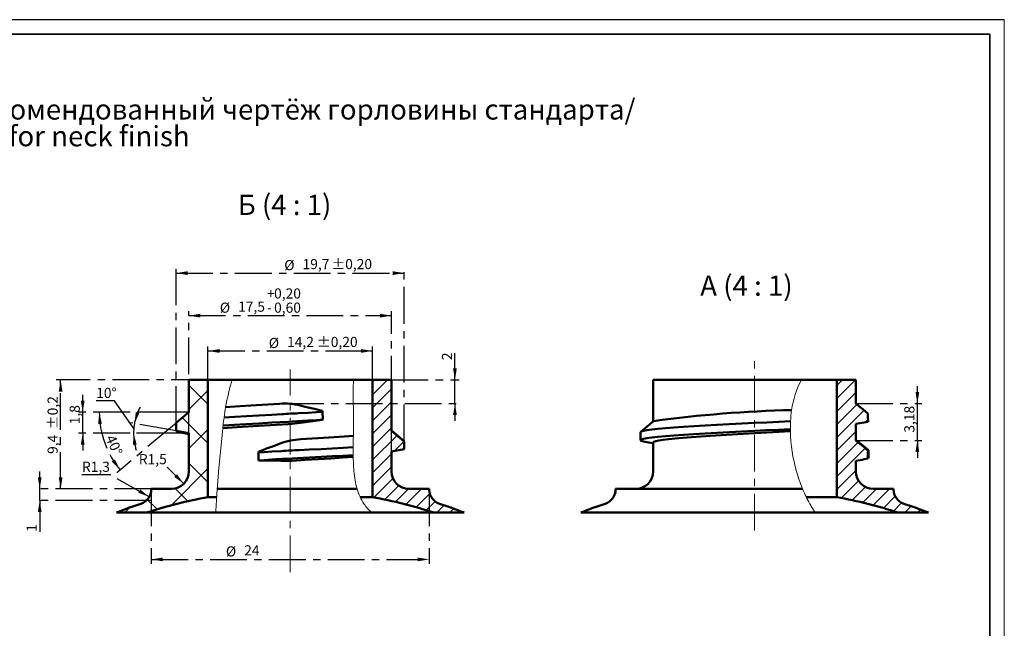
# Model space of a CAD drawing. Units: millimetres. Extents: x 0 to 1136, y 0 to 420.
# Drawn here: x 254 to 594, y 210 to 420 of the extents above; entities that cross this region are included whole.
import ezdxf

# ---------------------------------------------------------------- set-up
doc = ezdxf.new("R2010")
doc.units = ezdxf.units.MM
doc.header["$PDSIZE"] = -1
doc.linetypes.add('CENTERX2', pattern=[20.32, 12.7, -2.54, 2.54, -2.54])
for name, color, linetype, lineweight in [('AM_7', 4, 'CENTERX2', 25), ('SLD-0', 179, 'Continuous', 25), ('КОНТУР', 7, 'Continuous', 35)]:
    doc.layers.add(name, color=color, linetype=linetype, lineweight=lineweight)
doc.layers.add('ТОНКАЯ', color=7, linetype='Continuous')
doc.styles.add('SLDTEXTSTYLE0', font='TXT', dxfattribs={"width": 0.7})
doc.styles.add('SLDTEXTSTYLE1', font='TXT', dxfattribs={"width": 0.7, "bigfont": 'bigfont'})
doc.styles.add('SLDTEXTSTYLE17', font='TXT', dxfattribs={"width": 0.633333, "bigfont": 'bigfont'})
doc.dimstyles.new('SLDDIMSTYLE2', dxfattribs={"dimtxt": 3.5, "dimasz": 4, "dimexe": 0, "dimexo": 0.0625, "dimgap": 0.875, "dimtad": 2, "dimdec": 1, "dimlfac": 0.25, "dimrnd": 1e-09, "dimzin": 12, "dimdsep": 46, "dimtxsty": 'SLDTEXTSTYLE0', "dimsah": 1, "dimcen": 0.09, "dimadec": 0, "dimazin": 3, "dimtfac": 1, "dimtdec": 1, "dimtmove": 0, "dimatfit": 0, "dimfxl": 1, "dimfrac": 2, "dimtolj": 1, "dimtzin": 12, "dimarcsym": 0})
doc.dimstyles.new('SLDDIMSTYLE3', dxfattribs={"dimtxt": 3.5, "dimasz": 4, "dimexe": 0, "dimexo": 0.0625, "dimgap": 0.875, "dimtad": 2, "dimlfac": 0.25, "dimrnd": 1e-09, "dimzin": 12, "dimdsep": 46, "dimtxsty": 'SLDTEXTSTYLE0', "dimsah": 1, "dimcen": 0.09, "dimadec": 0, "dimazin": 3, "dimtfac": 1, "dimtmove": 0, "dimatfit": 0, "dimfxl": 1, "dimfrac": 2, "dimtolj": 1, "dimtzin": 12, "dimarcsym": 0})
doc.dimstyles.new('SLDDIMSTYLE4', dxfattribs={"dimtxt": 3.5, "dimasz": 4, "dimexe": 0, "dimexo": 0.0625, "dimgap": 0.875, "dimtad": 2, "dimdec": 4, "dimlfac": 0.25, "dimzin": 12, "dimdsep": 46, "dimtxsty": 'SLDTEXTSTYLE0', "dimsah": 1, "dimcen": 0.09, "dimazin": 3, "dimtfac": 1, "dimtofl": 0, "dimtmove": 0, "dimatfit": 3, "dimfxl": 1, "dimfrac": 2, "dimtolj": 1, "dimtzin": 12, "dimarcsym": 0})
doc.dimstyles.new('SLDDIMSTYLE5', dxfattribs={"dimtxt": 3.5, "dimasz": 4, "dimexe": 0, "dimexo": 0.0625, "dimgap": 0.875, "dimtad": 2, "dimdec": 1, "dimlfac": 0.25, "dimrnd": 1e-09, "dimzin": 12, "dimdsep": 46, "dimtxsty": 'SLDTEXTSTYLE0', "dimsah": 1, "dimcen": 0.09, "dimadec": 0, "dimazin": 3, "dimtol": 1, "dimtp": 0.2, "dimtm": 0.2, "dimtfac": 1, "dimtdec": 1, "dimtofl": 0, "dimtmove": 0, "dimatfit": 3, "dimfxl": 1, "dimfrac": 2, "dimtolj": 1, "dimarcsym": 0})
doc.dimstyles.new('SLDDIMSTYLE6', dxfattribs={"dimtxt": 3.5, "dimasz": 4, "dimexe": 0, "dimexo": 0.0625, "dimgap": 0.875, "dimtad": 2, "dimlfac": 0.25, "dimrnd": 1e-09, "dimzin": 12, "dimdsep": 46, "dimtxsty": 'SLDTEXTSTYLE0', "dimsah": 1, "dimcen": 0.09, "dimadec": 0, "dimazin": 3, "dimtol": 1, "dimtp": 0.2, "dimtm": 0.2, "dimtfac": 1, "dimtofl": 0, "dimtmove": 0, "dimatfit": 3, "dimfxl": 1, "dimfrac": 2, "dimtolj": 1, "dimarcsym": 0})
doc.dimstyles.new('SLDDIMSTYLE7', dxfattribs={"dimtxt": 3.5, "dimasz": 4, "dimexe": 0, "dimexo": 0.0625, "dimgap": 0.875, "dimtad": 0, "dimtih": 1, "dimtoh": 1, "dimlfac": 0.25, "dimrnd": 1e-09, "dimzin": 12, "dimdsep": 46, "dimtxsty": 'SLDTEXTSTYLE0', "dimsah": 1, "dimcen": 0, "dimadec": 0, "dimazin": 3, "dimtfac": 1, "dimtofl": 0, "dimtmove": 1, "dimatfit": 3, "dimfxl": 1, "dimfrac": 2, "dimtolj": 1, "dimtzin": 12, "dimarcsym": 0})
doc.dimstyles.new('SLDDIMSTYLE8', dxfattribs={"dimtxt": 3.5, "dimasz": 4, "dimexe": 0, "dimexo": 0.0625, "dimgap": 0.875, "dimtad": 2, "dimlfac": 0.25, "dimrnd": 1e-09, "dimzin": 12, "dimdsep": 46, "dimtxsty": 'SLDTEXTSTYLE0', "dimsah": 1, "dimcen": 0.09, "dimadec": 0, "dimazin": 3, "dimtol": 1, "dimtp": 0.2, "dimtm": 0.6, "dimtfac": 1, "dimtofl": 0, "dimtmove": 0, "dimatfit": 3, "dimfxl": 1, "dimfrac": 2, "dimtolj": 1, "dimarcsym": 0})
doc.dimstyles.new('SLDDIMSTYLE9', dxfattribs={"dimtxt": 3.5, "dimasz": 4, "dimexe": 0, "dimexo": 0.0625, "dimgap": 0.875, "dimtad": 2, "dimlfac": 0.25, "dimrnd": 1e-09, "dimzin": 12, "dimdsep": 46, "dimtxsty": 'SLDTEXTSTYLE0', "dimsah": 1, "dimcen": 0.09, "dimadec": 0, "dimazin": 3, "dimtfac": 1, "dimtofl": 0, "dimtmove": 0, "dimatfit": 3, "dimfxl": 1, "dimfrac": 2, "dimtolj": 1, "dimtzin": 12, "dimarcsym": 0})

# ---------------------------------------------------------------- blocks, each defined once
blk = doc.blocks.new('SW_NOTE_0_1')
at = {"layer": 'КОНТУР', "color": 0, "char_height": 7, "attachment_point": 1}
for s, insert, style in [('20/400 (M20SP400) - Рекомендованный чертёж горловины стандарта/', (0, 9), 'SLDTEXTSTYLE1'), ('Recommended drawing for neck finish', (0, -0.23), 'SLDTEXTSTYLE0')]:
    blk.add_mtext(s, dxfattribs=dict(at, insert=insert, style=style))
blk = doc.blocks.new('_D_2')
at = {"layer": 'AM_7', "color": 7}
for p, q in [((404.25, 295.62), (404.25, 304.89)), ((382.35, 295.62), (405.75, 295.62)), ((404.25, 287.49), (404.25, 295.62)), ((346.26, 287.49), (405.75, 287.49)), ((404.25, 287.49), (404.25, 281.49))]:
    blk.add_line(p, q, dxfattribs=at)
for points in [[(404.25, 295.62), (404.9, 299.62), (403.6, 299.62)], [(404.25, 287.49), (403.6, 283.49), (404.9, 283.49)]]:
    blk.add_solid(points, dxfattribs=at)
at = {"layer": 'AM_7', "color": 7, "insert": (399.74, 302.44), "char_height": 3.5, "attachment_point": 1, "rotation": 90, "style": 'SLDTEXTSTYLE0'}
blk.add_mtext('2', dxfattribs=at)
blk = doc.blocks.new('_D_3')
at = {"layer": 'AM_7', "color": 7}
for p, q in [((275.68, 284.44), (275.68, 290.44)), ((312.35, 284.44), (274.18, 284.44)), ((275.68, 277.24), (275.68, 284.44)), ((312.35, 277.24), (274.18, 277.24)), ((275.68, 277.24), (275.68, 271.24))]:
    blk.add_line(p, q, dxfattribs=at)
for points in [[(275.68, 284.44), (276.33, 288.44), (275.03, 288.44)], [(275.68, 277.24), (275.03, 273.24), (276.33, 273.24)]]:
    blk.add_solid(points, dxfattribs=at)
at = {"layer": 'AM_7', "color": 7, "insert": (271.17, 280.3), "char_height": 3.5, "attachment_point": 1, "rotation": 90, "style": 'SLDTEXTSTYLE0'}
blk.add_mtext('1,8', dxfattribs=at)
blk = doc.blocks.new('_D_4')
at = {"layer": 'AM_7', "color": 7}
for p, q in [((307.24, 284.44), (279.9, 284.44)), ((307.95, 280.74), (287.49, 263.58))]:
    blk.add_line(p, q, dxfattribs=at)
blk.add_arc((312.35, 284.44), 30.95, 180, 220, dxfattribs=at)
for points in [[(281.4, 284.44), (281.01, 280.4), (282.31, 280.49)], [(288.64, 264.54), (286.8, 268.15), (285.75, 267.38)]]:
    blk.add_solid(points, dxfattribs=at)
at = {"layer": 'AM_7', "color": 7, "insert": (286.71, 277.02), "char_height": 3.5, "attachment_point": 1, "rotation": 294.0391, "style": 'SLDTEXTSTYLE0'}
blk.add_mtext('40°', dxfattribs=at)
blk = doc.blocks.new('_D_5')
at = {"layer": 'AM_7', "color": 7}
for p, q in [((286.63, 288.37), (280.33, 288.37)), ((293.33, 278.9), (286.63, 288.37)), ((307.95, 278.01), (292.07, 280.81)), ((306.98, 277.24), (291.76, 277.24))]:
    blk.add_line(p, q, dxfattribs=at)
for start, end in [(152.0952, 170), (170, 180), (180, 197.9048)]:
    blk.add_arc((312.35, 277.24), 19.09, start, end, dxfattribs=at)
for points in [[(293.55, 280.55), (295.27, 284.22), (294.02, 284.58)], [(293.26, 277.24), (293.03, 273.19), (294.32, 273.32)]]:
    blk.add_solid(points, dxfattribs=at)
at = {"layer": 'AM_7', "color": 7, "insert": (280.33, 292.88), "char_height": 3.5, "attachment_point": 1, "style": 'SLDTEXTSTYLE0'}
blk.add_mtext('10°', dxfattribs=at)
blk = doc.blocks.new('_D_6')
at = {"layer": 'AM_7', "color": 7}
for p, q in [((260.83, 258.02), (260.83, 264.02)), ((299.35, 258.02), (259.33, 258.02)), ((260.83, 254.02), (260.83, 258.02)), ((299.35, 254.02), (259.33, 254.02)), ((260.83, 254.02), (260.83, 243.15))]:
    blk.add_line(p, q, dxfattribs=at)
for points in [[(260.83, 258.02), (261.48, 262.02), (260.18, 262.02)], [(260.83, 254.02), (260.18, 250.02), (261.48, 250.02)]]:
    blk.add_solid(points, dxfattribs=at)
at = {"layer": 'AM_7', "color": 7, "insert": (256.31, 243.15), "char_height": 3.5, "attachment_point": 1, "rotation": 90, "style": 'SLDTEXTSTYLE0'}
blk.add_mtext('1', dxfattribs=at)
blk = doc.blocks.new('_D_7')
at = {"layer": 'AM_7', "color": 7}
for p, q in [((318.95, 295.62), (266.56, 295.62)), ((268.06, 258.02), (268.06, 295.62)), ((299.35, 258.02), (266.56, 258.02))]:
    blk.add_line(p, q, dxfattribs=at)
for points in [[(268.06, 295.62), (267.41, 291.62), (268.71, 291.62)], [(268.06, 258.02), (268.71, 262.02), (267.41, 262.02)]]:
    blk.add_solid(points, dxfattribs=at)
at = {"layer": 'AM_7', "color": 7, "char_height": 3.5, "attachment_point": 1, "rotation": 90, "style": 'SLDTEXTSTYLE0'}
for s, insert in [('±0,2', (263.55, 278.61)), ('9,4', (263.55, 270.06))]:
    blk.add_mtext(s, dxfattribs=dict(at, insert=insert))
blk = doc.blocks.new('_D_8')
at = {"layer": 'AM_7', "color": 7}
for p, q in [((307.95, 280.74), (307.95, 334)), ((386.75, 274.38), (386.75, 334)), ((307.95, 332.5), (386.75, 332.5))]:
    blk.add_line(p, q, dxfattribs=at)
for points in [[(307.95, 332.5), (311.95, 331.85), (311.95, 333.15)], [(386.75, 332.5), (382.75, 333.15), (382.75, 331.85)]]:
    blk.add_solid(points, dxfattribs=at)
at = {"layer": 'AM_7', "color": 7, "char_height": 3.5, "attachment_point": 1, "style": 'SLDTEXTSTYLE0'}
for s, insert in [('%%c', (345.3, 337.01)), ('19,7', (351.62, 337.36)), ('±0,20', (361.57, 337.36))]:
    blk.add_mtext(s, dxfattribs=dict(at, insert=insert))
blk = doc.blocks.new('_D_9')
at = {"layer": 'AM_7', "color": 7}
blk.add_line((310.59, 259.77), (304.87, 265.49), dxfattribs=at)
blk.add_solid([(310.59, 259.77), (308.22, 263.06), (307.31, 262.14)], dxfattribs=at)
at = {"layer": 'AM_7', "color": 7, "insert": (295.06, 270.01), "char_height": 3.5, "attachment_point": 1, "style": 'SLDTEXTSTYLE0'}
blk.add_mtext('R1,5', dxfattribs=at)
blk = doc.blocks.new('_D_10')
at = {"layer": 'AM_7', "color": 7}
for p, q in [((285.23, 262.87), (275.42, 262.87)), ((298.68, 255.25), (285.23, 262.87))]:
    blk.add_line(p, q, dxfattribs=at)
blk.add_solid([(298.68, 255.25), (295.52, 257.79), (294.87, 256.66)], dxfattribs=at)
at = {"layer": 'AM_7', "color": 7, "insert": (275.42, 267.38), "char_height": 3.5, "attachment_point": 1, "style": 'SLDTEXTSTYLE0'}
blk.add_mtext('R1,3', dxfattribs=at)
blk = doc.blocks.new('_D_11')
at = {"layer": 'AM_7', "color": 7}
for p, q in [((312.35, 277.24), (312.35, 319.31)), ((312.35, 317.81), (382.35, 317.81)), ((382.35, 270.88), (382.35, 319.31))]:
    blk.add_line(p, q, dxfattribs=at)
for points in [[(312.35, 317.81), (316.35, 317.16), (316.35, 318.46)], [(382.35, 317.81), (378.35, 318.46), (378.35, 317.16)]]:
    blk.add_solid(points, dxfattribs=at)
at = {"layer": 'AM_7', "color": 7, "char_height": 3.5, "attachment_point": 1, "style": 'SLDTEXTSTYLE0'}
for s, insert in [('+', (339.33, 327.22)), ('0,20', (341.78, 327.22)), ('%%c', (323.04, 322.32)), ('17,5', (329.36, 322.67)), ('-', (339.33, 322.32)), ('0,60', (341.78, 322.32))]:
    blk.add_mtext(s, dxfattribs=dict(at, insert=insert))
blk = doc.blocks.new('_D_12')
at = {"layer": 'AM_7', "color": 7}
for p, q in [((318.95, 295.62), (318.95, 307.12)), ((375.75, 295.62), (375.75, 307.12)), ((318.95, 305.62), (375.75, 305.62))]:
    blk.add_line(p, q, dxfattribs=at)
for points in [[(318.95, 305.62), (322.95, 304.97), (322.95, 306.27)], [(375.75, 305.62), (371.75, 306.27), (371.75, 304.97)]]:
    blk.add_solid(points, dxfattribs=at)
at = {"layer": 'AM_7', "color": 7, "char_height": 3.5, "attachment_point": 1, "style": 'SLDTEXTSTYLE0'}
for s, insert in [('%%c', (339.95, 310.13)), ('14,2', (346.27, 310.48)), ('±0,20', (356.58, 310.48))]:
    blk.add_mtext(s, dxfattribs=dict(at, insert=insert))
blk = doc.blocks.new('_D_13')
at = {"layer": 'AM_7', "color": 7}
for p, q in [((299.35, 257.82), (299.35, 232.14)), ((395.35, 257.82), (395.35, 232.14)), ((299.35, 233.64), (395.35, 233.64))]:
    blk.add_line(p, q, dxfattribs=at)
for points in [[(299.35, 233.64), (303.35, 232.99), (303.35, 234.29)], [(395.35, 233.64), (391.35, 234.29), (391.35, 232.99)]]:
    blk.add_solid(points, dxfattribs=at)
at = {"layer": 'AM_7', "color": 7, "char_height": 3.5, "attachment_point": 1, "style": 'SLDTEXTSTYLE0'}
for s, insert in [('%%c', (325.14, 238.16)), ('24', (331.46, 238.51))]:
    blk.add_mtext(s, dxfattribs=dict(at, insert=insert))
blk = doc.blocks.new('_D_14')
at = {"layer": 'AM_7', "color": 7}
for p, q in [((563.97, 287.45), (563.97, 293.45)), ((542.75, 287.45), (565.47, 287.45)), ((563.97, 274.73), (563.97, 287.45)), ((542.75, 274.73), (565.47, 274.73)), ((563.97, 274.73), (563.97, 268.73))]:
    blk.add_line(p, q, dxfattribs=at)
for points in [[(563.97, 287.45), (564.62, 291.45), (563.32, 291.45)], [(563.97, 274.73), (563.32, 270.73), (564.62, 270.73)]]:
    blk.add_solid(points, dxfattribs=at)
at = {"layer": 'AM_7', "color": 7, "insert": (559.45, 277.4), "char_height": 3.5, "attachment_point": 1, "rotation": 90, "style": 'SLDTEXTSTYLE0'}
blk.add_mtext('3,18', dxfattribs=at)

msp = doc.modelspace()

# ---------------------------------------------------------------- hatches: boundary and pattern name
at = {"linetype": 'Continuous', "lineweight": 18}
h = msp.add_hatch(dxfattribs=at)
h.set_pattern_fill('ANSI31', style=0)
edge = h.paths.add_edge_path(flags=0)
edge.add_line((382.35088, 270.87587), (386.75088, 271.65171))
edge.add_line((386.75088, 271.65171), (386.75088, 274.38383))
edge.add_line((386.75088, 274.38383), (382.35088, 278.07587))
edge.add_line((382.35088, 278.07587), (382.35088, 295.61587))
edge.add_line((382.35088, 295.61587), (375.75088, 295.61587))
edge.add_line((375.75088, 295.61587), (375.75088, 255.14455))
edge.add_arc((347.35088, 97.1975), 160.48, 71.9922071, 79.8067325, ccw=False)
edge.add_line((396.96269, 249.8163), (407.38005, 249.8163))
edge.add_arc((347.35088, 97.1975), 164, 68.528923, 71.6741482)
edge.add_arc((400.55088, 257.8163), 5.2, 180, 251.6741482, ccw=False)
edge.add_line((395.35088, 257.8163), (395.35088, 258.01587))
edge.add_line((395.35088, 258.01587), (388.35088, 258.01587))
edge.add_arc((388.35088, 264.01587), 6, 180, 270, ccw=False)
edge.add_line((382.35088, 264.01587), (382.35088, 270.87587))
at = {"layer": 'AM_7', "linetype": 'Continuous', "lineweight": 18}
h = msp.add_hatch(dxfattribs=at)
h.set_pattern_fill('DIN 128 Пластмасса', color=256, style=0, pattern_type=2)
h.set_pattern_definition([(45, (0, 0), (-6.7352, 6.7352), []), (135, (0, 0), (-6.7352, -6.73519), [])])
edge = h.paths.add_edge_path(flags=0)
edge.add_line((307.95088, 278.01171), (312.35088, 277.23587))
edge.add_line((312.35088, 277.23587), (312.35088, 264.01587))
edge.add_arc((306.35088, 264.01587), 6, 270, 360, ccw=False)
edge.add_line((306.35088, 258.01587), (299.35088, 258.01587))
edge.add_line((299.35088, 258.01587), (299.35088, 257.8163))
edge.add_arc((294.15088, 257.8163), 5.2, 288.3258518, 360, ccw=False)
edge.add_arc((347.35088, 97.1975), 164, 108.3258518, 111.471077)
edge.add_line((287.32172, 249.8163), (297.73908, 249.8163))
edge.add_arc((347.35088, 97.1975), 160.48, 100.1932675, 108.0077929, ccw=False)
edge.add_line((318.95088, 255.14455), (318.95088, 295.61587))
edge.add_line((318.95088, 295.61587), (312.35088, 295.61587))
edge.add_line((312.35088, 295.61587), (312.35088, 284.43587))
edge.add_line((312.35088, 284.43587), (307.95088, 280.74383))
edge.add_line((307.95088, 280.74383), (307.95088, 278.01171))
h = msp.add_hatch(dxfattribs=at)
h.set_pattern_fill('ANSI31', color=256, style=0)
edge = h.paths.add_edge_path(flags=0)
edge.add_spline(control_points=[(520.10187, 277.96829), (520.12299, 276.77641), (520.18801, 275.58461), (520.2934, 274.39787), (520.60562, 270.8824), (521.27325, 267.38422), (522.23855, 264.01587)], knot_values=[0.004582904, 0.004582904, 0.004582904, 0.004582904, 0.005473604, 0.005473604, 0.005473604, 0.008113938, 0.008113938, 0.008113938, 0.008113938], weights=[1, 1, 1, 1, 1, 1, 1], degree=3, periodic=0)
edge.add_spline(control_points=[(522.23855, 264.01587), (522.41867, 263.38735), (522.61633, 262.74065), (522.81569, 262.12647), (523.01568, 261.51032), (523.22309, 260.90951), (523.41304, 260.38358), (523.5899, 259.89392), (523.75631, 259.45527), (523.89258, 259.10516), (524.02306, 258.76992), (524.12931, 258.50638), (524.20235, 258.32688), (524.27873, 258.13918), (524.32089, 258.03792), (524.32866, 258.01916), (524.32957, 258.01696), (524.33002, 258.01587), (524.33002, 258.01587)], knot_values=[0, 0, 0, 0, 0.000494196, 0.000494196, 0.000494196, 0.000991066, 0.000991066, 0.000991066, 0.001453005, 0.001453005, 0.001453005, 0.001894354, 0.001894354, 0.001894354, 0.002355541, 0.002355541, 0.002355541, 0.002409057, 0.002409057, 0.002409057, 0.002409057], weights=[1, 1, 1, 1, 1, 1, 1, 1, 1, 1, 1, 1, 1, 1, 1, 1, 1, 1, 1], degree=3, periodic=0)
edge.add_spline(control_points=[(524.33002, 258.01587), (524.35759, 257.94928), (524.3853, 257.88276), (524.41313, 257.8163)], knot_values=[0, 0, 0, 0, 0.000054586, 0.000054586, 0.000054586, 0.000054586], weights=[1, 1, 1, 1], degree=3, periodic=0)
edge.add_spline(control_points=[(524.41313, 257.8163), (524.65654, 257.23505), (524.91964, 256.63678), (525.18188, 256.06845), (525.44534, 255.49747), (525.71632, 254.93901), (525.95938, 254.45676), (526.17457, 254.02981), (526.37409, 253.64957), (526.52995, 253.35839), (526.63591, 253.16043), (526.72407, 252.9989), (526.7894, 252.88003)], knot_values=[0, 0, 0, 0, 0.00047743, 0.00047743, 0.00047743, 0.000958741, 0.000958741, 0.000958741, 0.001384234, 0.001384234, 0.001384234, 0.001670583, 0.001670583, 0.001670583, 0.001670583], weights=[1, 1, 1, 1, 1, 1, 1, 1, 1, 1, 1, 1, 1], degree=3, periodic=0)
edge.add_spline(control_points=[(526.7894, 252.88003), (527.30375, 251.94409), (527.90414, 250.92116), (528.62616, 249.8163)], knot_values=[0, 0, 0, 0, 0.00227303, 0.00227303, 0.00227303, 0.00227303], weights=[1, 1, 1, 1], degree=3, periodic=0)
edge.add_spline(control_points=[(528.62616, 249.8163), (527.0646, 252.20583), (526.17947, 253.99024), (525.61917, 255.14455)], knot_values=[0, 0, 0, 0, 0.005933883, 0.005933883, 0.005933883, 0.005933883], weights=[1, 1, 1, 1], degree=3, periodic=0)
edge.add_spline(control_points=[(525.61917, 255.14455), (523.79686, 258.89885), (522.32869, 263.11135), (521.37921, 267.40345), (520.37977, 271.92137), (519.90827, 276.6633), (520.16135, 281.31415), (520.33518, 284.50858), (520.86237, 287.72723), (521.82768, 290.72825), (522.37805, 292.43928), (523.07961, 294.09875), (523.91305, 295.61587)], knot_values=[0, 0, 0, 0, 0.003319848, 0.003319848, 0.003319848, 0.006813691, 0.006813691, 0.006813691, 0.00920576, 0.00920576, 0.00920576, 0.010561483, 0.010561483, 0.010561483, 0.010561483], weights=[1, 1, 1, 1, 1, 1, 1, 1, 1, 1, 1, 1, 1], degree=3, periodic=0)
edge.add_spline(control_points=[(523.91305, 295.61587), (522.53419, 293.10593), (521.55116, 290.26356), (520.94452, 287.38471), (520.79187, 286.66028), (520.66142, 285.92992), (520.55191, 285.19635)], knot_values=[0, 0, 0, 0, 0.002214317, 0.002214317, 0.002214317, 0.002767641, 0.002767641, 0.002767641, 0.002767641], weights=[1, 1, 1, 1, 1, 1, 1], degree=3, periodic=0)
edge.add_spline(control_points=[(520.55191, 285.19635), (520.45866, 284.57171), (520.38012, 283.94146), (520.31589, 283.30709), (520.28381, 282.99023), (520.2553, 282.67231), (520.2303, 282.35349), (520.2053, 282.03466), (520.18382, 281.71491), (520.16579, 281.39438)], knot_values=[0, 0, 0, 0, 0.000769202, 0.000769202, 0.000769202, 0.001153376, 0.001153376, 0.001153376, 0.001537549, 0.001537549, 0.001537549, 0.001537549], weights=[1, 1, 1, 1, 1, 1, 1, 1, 1, 1], degree=3, periodic=0)
edge.add_spline(control_points=[(520.16579, 281.39438), (520.14657, 281.05263), (520.13132, 280.71062), (520.11992, 280.36848), (520.10853, 280.02654), (520.10099, 279.68444), (520.0972, 279.34231), (520.09467, 279.11434), (520.09381, 278.88634), (520.09458, 278.65836)], knot_values=[0, 0, 0, 0, 0.000256757, 0.000256757, 0.000256757, 0.00051337, 0.00051337, 0.00051337, 0.000684352, 0.000684352, 0.000684352, 0.000684352], weights=[1, 1, 1, 1, 1, 1, 1, 1, 1, 1], degree=3, periodic=0)
edge.add_spline(control_points=[(520.09458, 278.65836), (520.09478, 278.5996), (520.09508, 278.54111), (520.09549, 278.48293), (520.0959, 278.42475), (520.09642, 278.36688), (520.09703, 278.30934), (520.09826, 278.19425), (520.09988, 278.08049), (520.10187, 277.96829)], knot_values=[0, 0, 0, 0, 0.000294949, 0.000294949, 0.000294949, 0.000589897, 0.000589897, 0.000589897, 0.001179786, 0.001179786, 0.001179786, 0.001179786], weights=[1, 1, 1, 1, 1, 1, 1, 1, 1, 1], degree=3, periodic=0)
h = msp.add_hatch(dxfattribs=at)
h.set_pattern_fill('ANSI31', color=256, style=0)
edge = h.paths.add_edge_path(flags=0)
edge.add_line((542.74564, 274.72933), (542.74564, 280.43744))
edge.add_spline(control_points=[(542.74564, 280.43744), (543.20859, 280.50517), (543.67575, 280.58747), (544.14291, 280.66976), (544.63047, 280.75566), (545.11803, 280.84156), (545.6056, 280.92746), (546.04385, 281.00468), (546.48211, 281.0819), (546.92037, 281.15912)], knot_values=[0.000015539, 0.000015539, 0.000015539, 0.000015539, 0.000371303, 0.000371303, 0.000371303, 0.000742607, 0.000742607, 0.000742607, 0.001076363, 0.001076363, 0.001076363, 0.001076363], weights=[1, 1, 1, 1, 1, 1, 1, 1, 1, 1], degree=3, periodic=0)
edge.add_spline(control_points=[(546.92037, 281.15912), (546.91958, 281.59661), (546.91869, 282.02374), (546.91779, 282.45087), (546.91717, 282.74677), (546.91654, 283.04266), (546.91592, 283.33855), (546.91545, 283.55893), (546.91499, 283.77932), (546.91452, 283.9997)], knot_values=[0.000053969, 0.000053969, 0.000053969, 0.000053969, 0.000374318, 0.000374318, 0.000374318, 0.000596237, 0.000596237, 0.000596237, 0.000761526, 0.000761526, 0.000761526, 0.000761526], weights=[1, 1, 1, 1, 1, 1, 1, 1, 1, 1], degree=3, periodic=0)
edge.add_spline(control_points=[(546.91452, 283.9997), (546.3114, 284.49888), (545.70803, 284.99906), (545.10436, 285.49887), (544.66661, 285.86131), (544.22869, 286.22355), (543.79058, 286.58556), (543.4424, 286.87325), (543.09411, 287.1608), (542.74567, 287.44817)], knot_values=[0.000044144, 0.000044144, 0.000044144, 0.000044144, 0.000631942, 0.000631942, 0.000631942, 0.001058184, 0.001058184, 0.001058184, 0.001396925, 0.001396925, 0.001396925, 0.001396925], weights=[1, 1, 1, 1, 1, 1, 1, 1, 1, 1], degree=3, periodic=0)
edge.add_line((542.74567, 287.44817), (542.74564, 295.61587))
edge.add_line((542.74564, 295.61587), (536.14564, 295.61587))
edge.add_line((536.14564, 295.61587), (536.14564, 255.14455))
edge.add_arc((507.74564, 97.1975), 160.48, 71.9922071, 79.8067325, ccw=False)
edge.add_line((557.35745, 249.8163), (567.77481, 249.8163))
edge.add_arc((507.74564, 97.1975), 164, 68.528923, 71.6741482)
edge.add_arc((560.94564, 257.8163), 5.2, 180, 251.6741482, ccw=False)
edge.add_line((555.74564, 257.8163), (555.74564, 258.01587))
edge.add_line((555.74564, 258.01587), (548.74564, 258.01587))
edge.add_arc((548.74564, 264.01587), 6, 180, 270, ccw=False)
edge.add_line((542.74564, 264.01587), (542.74564, 267.71774))
edge.add_spline(control_points=[(542.74564, 267.71774), (543.21321, 267.78596), (543.685, 267.86895), (544.1568, 267.95194), (544.64127, 268.03717), (545.12574, 268.12241), (545.61022, 268.20766), (546.0356, 268.28251), (546.46098, 268.35737), (546.88637, 268.43223)], knot_values=[0.000009656, 0.000009656, 0.000009656, 0.000009656, 0.000368936, 0.000368936, 0.000368936, 0.000737871, 0.000737871, 0.000737871, 0.001061811, 0.001061811, 0.001061811, 0.001061811], weights=[1, 1, 1, 1, 1, 1, 1, 1, 1, 1], degree=3, periodic=0)
edge.add_spline(control_points=[(546.88637, 268.43223), (546.90117, 269.38855), (546.90117, 270.33319), (546.90117, 271.27783)], knot_values=[0, 0, 0, 0, 0.00070848, 0.00070848, 0.00070848, 0.00070848], weights=[1, 1, 1, 1], degree=3, periodic=0)
edge.add_spline(control_points=[(546.90117, 271.27784), (546.23707, 271.83035), (545.57279, 272.38265), (544.90829, 272.93467), (544.4586, 273.30823), (544.0088, 273.68167), (543.55889, 274.05496), (543.28786, 274.27984), (543.01678, 274.50467), (542.74565, 274.72944)], knot_values=[0.00001545, 0.00001545, 0.00001545, 0.00001545, 0.000663364, 0.000663364, 0.000663364, 0.001101822, 0.001101822, 0.001101822, 0.001365957, 0.001365957, 0.001365957, 0.001365957], weights=[1, 1, 1, 1, 1, 1, 1, 1, 1, 1], degree=3, periodic=0)

# ---------------------------------------------------------------- linework, layer by layer
at = {"color": 7, "linetype": 'Continuous', "lineweight": 18}
for p, q in [((594, 0), (594, 420)), ((322.12316, 257.8163), (322.13736, 258.01587)), ((370.46566, 258.01587), (370.52698, 257.8163)), ((524.33002, 258.01587), (524.41313, 257.8163)), ((321.64743, 249.8163), (321.80678, 252.88003))]:
    msp.add_line(p, q, dxfattribs=at)
at = {"color": 7, "linetype": 'Continuous', "lineweight": 50}
for p, q in [((312.35088, 284.43587), (312.35088, 295.61587)), ((312.35088, 295.61587), (318.95088, 295.61587)), ((318.95088, 295.61587), (318.95088, 255.14455)), ((327.32317, 295.61587), (318.95088, 295.61587)), ((327.32317, 295.61587), (369.23292, 295.61587)), ((375.75088, 295.61587), (369.28666, 295.61587)), ((375.75088, 255.14455), (375.75088, 295.61587)), ((375.75088, 295.61587), (382.35088, 295.61587)), ((382.35088, 295.61587), (382.35088, 278.07587)), ((472.74564, 295.61587), (472.74564, 281.32347)), ((472.74564, 295.61587), (523.91305, 295.61587)), ((536.14564, 295.61587), (523.91305, 295.61587)), ((536.14564, 255.14455), (536.14564, 295.61587)), ((536.14564, 295.61587), (542.74564, 295.61587)), ((542.74564, 295.61587), (542.74564, 287.44791)), ((312.35088, 284.43587), (307.95088, 280.74383)), ((344.43221, 283.78082), (340.95779, 283.59585)), ((350.26639, 284.09197), (353.51191, 284.29169)), ((358.35874, 284.99525), (358.51669, 284.63635)), ((358.51669, 284.63635), (358.56561, 281.90486)), ((307.95088, 280.74383), (307.95088, 278.01171)), ((348.03722, 280.49805), (346.66893, 280.37723)), ((348.00462, 281.20493), (346.70223, 281.13442)), ((358.56561, 281.90486), (358.39726, 281.81001)), ((542.74564, 280.43744), (542.74564, 274.72933)), ((307.95088, 278.01171), (312.35088, 277.23587)), ((312.35088, 264.01587), (312.35088, 277.23587)), ((386.75088, 274.38383), (382.35088, 278.07587)), ((386.61764, 274.50535), (386.75088, 274.38383)), ((386.75088, 271.65171), (386.75088, 274.38383)), ((472.74564, 274.05587), (472.74564, 264.01587)), ((547.04514, 271.34768), (542.74564, 274.96091)), ((336.41649, 270.56783), (336.53529, 270.89042)), ((336.41649, 267.83571), (336.41649, 270.56783)), ((344.31605, 271.03783), (340.96578, 270.85449)), ((353.98102, 271.54424), (350.43253, 271.36433)), ((382.35088, 270.87587), (386.75088, 271.65171)), ((382.35088, 270.87587), (382.35088, 264.01587)), ((546.90117, 271.27783), (546.90117, 268.44391)), ((547.05336, 268.55014), (547.05336, 271.33535)), ((336.53529, 267.76792), (336.41649, 267.83571)), ((348.04347, 267.73511), (346.65976, 267.7004)), ((347.96083, 268.47447), (346.73866, 268.41296)), ((542.74564, 267.71774), (542.74564, 264.01587)), ((546.98183, 268.47447), (546.88658, 268.4323)), ((547.02394, 268.55014), (546.98183, 268.47447)), ((299.35088, 257.8163), (299.35088, 258.01587)), ((299.35088, 258.01587), (306.35088, 258.01587)), ((321.90149, 255.14455), (318.95088, 255.14455)), ((322.13736, 258.01587), (370.46566, 258.01587)), ((375.75088, 255.14455), (371.61945, 255.14455)), ((388.35088, 258.01587), (395.35088, 258.01587)), ((395.35088, 258.01587), (395.35088, 257.8163)), ((459.74564, 258.01587), (459.74564, 257.8163)), ((459.74564, 258.01587), (524.33002, 258.01587)), ((536.14564, 255.14455), (525.62857, 255.14455)), ((548.74564, 258.01587), (555.74564, 258.01587)), ((555.74564, 258.01587), (555.74564, 257.8163)), ((287.32172, 249.8163), (297.73908, 249.8163)), ((321.64162, 249.8163), (297.73908, 249.8163)), ((375.39895, 249.8163), (321.64743, 249.8163)), ((396.96269, 249.8163), (375.43746, 249.8163)), ((396.96269, 249.8163), (407.38005, 249.8163)), ((528.62616, 249.8163), (447.71648, 249.8163)), ((557.35745, 249.8163), (528.62616, 249.8163)), ((557.35745, 249.8163), (567.77481, 249.8163))]:
    msp.add_line(p, q, dxfattribs=at)
at = {"color": 7, "linetype": 'Continuous', "lineweight": 18, "flags": 128}
for points in [[(369.23292, 295.61587), (369.10595, 292.67075), (369.09911, 289.71151), (369.21369, 283.77796), (369.16914, 276.2563)], [(322.60851, 264.01587), (323.33714, 271.97787), (324.03912, 278.9415)], [(369.0891, 269.05036), (369.16307, 266.53197), (369.34186, 264.01587)], [(526.7894, 252.88003), (527.62918, 251.41326), (528.62616, 249.8163)]]:
    msp.add_lwpolyline(points, dxfattribs=at)
at = {"color": 7, "linetype": 'Continuous', "lineweight": 50, "flags": 128}
for points in [[(343.67633, 287.40527), (339.61887, 287.16581), (335.65924, 286.92468), (331.87887, 286.68689), (328.34056, 286.45517), (325.03553, 286.21816)], [(358.35874, 284.99525), (355.70392, 285.61091), (352.98495, 286.24984), (350.79347, 286.7735)], [(542.74567, 287.44817), (543.79058, 286.58556), (545.10436, 285.49887), (546.07762, 284.69254), (546.91453, 283.9984)], [(340.95779, 283.59585), (336.554, 283.36151), (332.29562, 283.12779), (328.26362, 282.89925), (324.49, 282.67299)], [(353.51191, 284.29169), (356.40684, 284.48441), (358.51669, 284.63635)], [(546.91452, 283.9997), (546.91592, 283.33855), (546.91779, 282.45087), (546.91936, 281.70224), (546.92048, 281.16948)], [(346.66893, 280.37723), (342.55743, 280.13998), (338.48298, 279.89741), (334.53219, 279.65461), (330.78659, 279.41664), (327.28905, 279.18239), (324.03912, 278.9415)], [(341.0493, 280.86853), (336.51913, 280.6275), (332.14349, 280.38718), (328.01025, 280.1525), (324.14827, 279.91926)], [(346.70223, 281.13442), (343.86419, 281.01458), (341.0493, 280.86853)], [(353.42334, 281.55273), (351.63331, 281.43748), (349.81886, 281.3215), (348.00462, 281.20493)], [(348.03722, 280.49805), (351.81638, 280.959), (355.12852, 281.37799), (358.39726, 281.81001)], [(353.42334, 281.55273), (356.39803, 281.74957), (358.56561, 281.90486)], [(520.16579, 281.39438), (516.08685, 281.17459), (511.92273, 280.95652), (507.74564, 280.74383), (503.35685, 280.5202), (498.98641, 280.29083), (494.71797, 280.05999), (490.63203, 279.83207), (486.79492, 279.61018), (483.19634, 279.38417), (479.88564, 279.15383), (476.92857, 278.92348), (474.37759, 278.69748), (472.25643, 278.47559), (470.56178, 278.24766), (469.33164, 278.01683), (468.59084, 277.78746), (468.34564, 277.56383)], [(472.82729, 281.39213), (470.62248, 279.53801), (468.418, 277.68463)], [(546.92037, 281.15912), (545.6056, 280.92746), (544.87425, 280.79861), (544.14291, 280.66976), (543.41156, 280.54093), (542.74143, 280.42288)], [(309.58589, 277.42582), (311.85318, 277.00803), (312.35088, 276.91585)], [(369.16914, 276.2563), (365.93835, 276.02793), (362.49092, 275.80364), (358.8185, 275.5732), (354.98253, 275.33991), (351.05695, 275.10829)], [(386.67856, 274.50459), (384.47934, 276.35348), (382.35088, 278.14347)], [(520.09458, 278.65836), (516.03795, 278.43987), (511.89799, 278.22312), (507.74564, 278.01171), (503.35685, 277.78808), (498.98641, 277.5587), (494.71797, 277.32787), (490.63203, 277.09995), (486.79492, 276.87805), (483.19634, 276.65205), (479.88564, 276.42171), (476.92857, 276.19136), (474.37759, 275.96536), (472.25643, 275.74346), (470.56178, 275.51554), (469.33164, 275.28471), (468.59084, 275.05533), (468.34564, 274.83171), (468.59084, 274.60808), (469.33164, 274.3787), (470.01632, 274.25022)], [(468.34564, 277.56383), (468.34564, 276.19751), (468.34564, 274.8317)], [(520.10187, 277.96829), (516.06847, 277.72142), (511.9194, 277.47552), (507.74564, 277.23587), (503.84697, 277.01224), (499.9646, 276.78287), (496.17284, 276.55203), (492.54319, 276.32411), (489.13459, 276.10221), (485.93789, 275.87621), (482.99691, 275.64587), (480.37007, 275.41552), (478.10397, 275.18952), (476.21969, 274.96762), (474.71429, 274.7397), (473.62153, 274.50887), (472.96346, 274.27949), (472.74564, 274.05587)], [(343.90538, 273.63798), (342.91899, 273.27614), (341.93544, 272.91415), (340.57202, 272.40983), (339.21728, 271.90501), (337.86968, 271.39815), (336.53529, 270.89042)], [(369.09467, 272.38542), (365.59988, 272.18026), (361.88639, 271.97094), (357.99283, 271.75778), (353.98102, 271.54424)], [(469.95223, 274.25102), (472.52245, 273.7773), (472.74564, 273.73595)], [(542.74565, 274.72944), (543.55889, 274.05496), (544.90829, 272.93467), (545.92864, 272.08668), (546.90117, 271.27784)], [(340.96578, 270.85449), (338.33531, 270.69397), (336.41649, 270.56783)], [(353.98102, 268.81211), (351.93844, 268.69956), (349.91454, 268.58701), (347.96083, 268.47447)], [(369.0891, 269.05036), (365.35441, 268.78896), (361.32924, 268.52994), (357.029, 268.26348), (352.5583, 267.99606), (348.03202, 267.73446)], [(369.08303, 269.65258), (365.59063, 269.4476), (361.87986, 269.23845), (357.98944, 269.02548), (353.98102, 268.81211)], [(340.96578, 268.12237), (338.33531, 267.96185), (336.41649, 267.83571)], [(336.53529, 267.76792), (340.89644, 267.73853), (344.09581, 267.71731), (346.65976, 267.7004)], [(546.88637, 268.43223), (545.61022, 268.20766), (544.88351, 268.07979), (544.1568, 267.95194), (543.43008, 267.82411), (542.74141, 267.70299)]]:
    msp.add_lwpolyline(points, dxfattribs=at)
at = {"color": 7, "linetype": 'Continuous', "lineweight": 18}
for centre, radius, start, end in [((398.51526, 273.30863), 74.60514, 162.6022072, 170.0354915), ((551.62613, 280.92426), 31.36652, 152.0704735, 172.1720288), ((416.72401, 270.29447), 93.06095, 170.1476179, 172.356137), ((458.03659, 264.70233), 134.75028, 172.3360458, 173.5159332), ((561.68023, 279.09891), 41.57785, 171.5670934, 176.8351563), ((510.80495, 258.58651), 187.87177, 173.4800305, 173.7800744), ((566.00033, 278.83242), 45.90608, 176.8007367, 180.2172437), ((854.06278, 264.99079), 485.02448, 178.6690898, 179.1264421), ((568.21412, 278.82186), 48.11982, 180.1946755, 181.0163858), ((574.44864, 279.15115), 54.35964, 181.2468479, 196.1664477), ((506.05697, 270.43592), 136.97618, 179.1845188, 180.3276653), ((464.43241, 270.31258), 95.35166, 180.3965903, 180.7584792), ((758.82106, 226.74387), 437.80201, 175.1162489, 175.903901), ((398.65686, 266.40134), 29.41189, 184.6521225, 196.5651118), ((576.01778, 279.39763), 55.93572, 195.9614227, 202.4734981), ((674.89456, 232.72851), 353.66235, 175.9321855, 176.733544), ((388.91321, 263.3806), 19.20977, 196.8375971, 213.1359082), ((571.99099, 277.67971), 51.55781, 202.6601777, 208.7512106), ((387.36204, 262.46861), 17.41253, 213.4130949, 226.6038568)]:
    msp.add_arc(centre, radius, start, end, dxfattribs=at)
at = {"color": 7, "linetype": 'Continuous', "lineweight": 50}
for centre, radius, start, end in [((345.51344, 267.69409), 19.79662, 74.5311141, 95.3246453), ((353.28329, 171.49671), 112.63242, 91.5345892, 94.507165), ((529.926, -132.94731), 418.24872, 91.2842617, 97.8393035), ((309.65784, 280.20195), 2.77685, 232.0690688, 269.8129602), ((351.5004, 254.81978), 20.29336, 91.2521347, 111.9789677), ((351.76281, 188.97314), 82.40193, 90.9250166, 95.184965), ((546.87539, 271.5563), 0.27966, 275.2899119, 307.8082724), ((356.13198, 24.32074), 244.2729, 92.2038061, 93.5596195), ((306.35088, 264.01587), 6, 270, 0), ((388.35088, 264.01587), 6, 180, 270), ((466.74564, 264.01587), 6, 270, 0), ((548.74564, 264.01587), 6, 180, 270), ((294.15088, 257.8163), 5.2, 288.3258518, 0), ((347.35088, 97.1975), 160.48, 100.1932675, 108.0077929), ((347.35088, 97.1975), 160.48, 71.9922071, 79.8067325), ((400.55088, 257.8163), 5.2, 180, 251.6741482), ((454.54564, 257.8163), 5.2, 288.3258518, 0), ((507.74564, 97.1975), 160.48, 71.9922071, 79.8067325), ((560.94564, 257.8163), 5.2, 180, 251.6741482), ((347.35088, 97.1975), 164, 108.3258518, 111.471077), ((347.35088, 97.1975), 164, 68.528923, 71.6741482), ((507.74564, 97.1975), 164, 108.3258518, 111.471077), ((507.74564, 97.1975), 164, 68.528923, 71.6741482)]:
    msp.add_arc(centre, radius, start, end, dxfattribs=at)
at = {"layer": 'AM_7', "color": 7, "linetype": 'CENTERX2', "lineweight": 18}
for p, q in [((507.74564, 243.63589), (507.74564, 302.30103)), ((347.35088, 229.22627), (347.35088, 299.19717))]:
    msp.add_line(p, q, dxfattribs=at)
at = {"layer": 'AM_7', "color": 7, "lineweight": 18}
for p, q in [((312.35088, 284.43587), (307.24028, 284.43587)), ((312.35088, 277.23587), (306.97849, 277.23587))]:
    msp.add_line(p, q, dxfattribs=at)
at = {"layer": 'AM_7', "color": 7, "lineweight": 25}
for p in [(346.25978, 287.49498), (358.33379, 284.62292)]:
    msp.add_point(p, dxfattribs=at)
at = {"layer": 'AM_7', "color": 7, "lineweight": 18}
for p in [(542.7457, 287.448), (312.35088, 284.43587), (312.35088, 277.23587), (542.7457, 274.72936), (347.35088, 267.71765), (299.35088, 254.01587)]:
    msp.add_point(p, dxfattribs=at)
at = {"layer": 'КОНТУР'}
for p in [(20, 415), (589, 5)]:
    msp.add_line(p, (589, 415), dxfattribs=at)
at = {"layer": 'ТОНКАЯ'}
msp.add_line((594, 420), (0, 420), dxfattribs=at)

# ---------------------------------------------------------------- block references
at = {"layer": 'КОНТУР', "color": 7}
msp.add_blockref('SW_NOTE_0_1', (141.32467, 383.52056), dxfattribs=at)

# ---------------------------------------------------------------- texts
at = {"color": 7, "linetype": 'Continuous', "lineweight": 0, "insert": (504.92742, 331.66374), "char_height": 7, "attachment_point": 2, "style": 'SLDTEXTSTYLE17'}
msp.add_mtext('А (4 : 1)', dxfattribs=at)
at = {"layer": 'SLD-0', "insert": (345.40969, 359.57973), "char_height": 7, "attachment_point": 2, "style": 'SLDTEXTSTYLE17'}
msp.add_mtext('Б (4 : 1)', dxfattribs=at)

# ---------------------------------------------------------------- dimensions: what is measured, and where the dimension line sits
at = {"layer": 'AM_7', "color": 7}
for base, p1, p2, dimstyle, picture, middle in [((386.75088, 332.4967), (307.95088, 280.74383), (386.75088, 274.38383), 'SLDDIMSTYLE6', '_D_8', (358.96004, 332.4967)), ((382.35088, 317.80854), (312.35088, 277.23587), (382.35088, 270.87587), 'SLDDIMSTYLE8', '_D_11', (336.70121, 317.80854)), ((375.75088, 305.61587), (318.95088, 295.61587), (375.75088, 295.61587), 'SLDDIMSTYLE6', '_D_12', (353.78861, 305.61587)), ((395.35088, 233.64476), (299.35088, 257.8163), (395.35088, 257.8163), 'SLDDIMSTYLE9', '_D_13', (330.9274, 233.64476))]:
    dim = msp.add_linear_dim(base=base, p1=p1, p2=p2, text='%%c<>', dimstyle=dimstyle, dxfattribs=at)
    dim.commit()
    dim.dimension.update_dxf_attribs({"geometry": picture, "text_midpoint": middle, "dimtype": 160})
for base, p1, p2, dimstyle, picture, middle in [((404.25059, 295.61587), (346.25978, 287.49498), (382.35088, 295.61587), 'SLDDIMSTYLE2', '_D_2', (404.25059, 303.6655)), ((268.06076, 295.61587), (299.35088, 258.01587), (318.95088, 295.61587), 'SLDDIMSTYLE5', '_D_7', (268.06076, 278.63418)), ((563.96575, 287.448), (542.7457, 274.72936), (542.7457, 287.448), 'SLDDIMSTYLE3', '_D_14', (563.96575, 281.33634)), ((275.68232, 284.43587), (312.35088, 277.23587), (312.35088, 284.43587), 'SLDDIMSTYLE3', '_D_3', (275.68232, 283.01132)), ((260.82536, 258.01587), (299.35088, 254.01587), (299.35088, 258.01587), 'SLDDIMSTYLE3', '_D_6', (260.82536, 244.02711))]:
    dim = msp.add_linear_dim(base=base, p1=p1, p2=p2, angle=90, dimstyle=dimstyle, dxfattribs=at)
    dim.commit()
    dim.dimension.update_dxf_attribs({"geometry": picture, "text_midpoint": middle, "dimtype": 160})
for base, line1, line2, picture, middle in [((293.33287, 278.89973), ((307.95088, 278.01171), (312.35088, 277.23587)), ((312.35088, 277.23587), (306.97849, 277.23587)), '_D_5', (293.33287, 278.89973)), ((283.26749, 273.85038), ((307.24028, 284.43587), (312.35088, 284.43587)), ((307.95088, 280.74383), (312.35088, 284.43587)), '_D_4', (284.08533, 271.82812))]:
    dim = msp.add_angular_dim_2l(base=base, line1=line1, line2=line2, dimstyle='SLDDIMSTYLE4', dxfattribs=at)
    dim.commit()
    dim.dimension.update_dxf_attribs({"geometry": picture, "text_midpoint": middle, "dimtype": 162})
for center, mpoint, picture, middle in [((306.35088, 264.01587), (310.59352, 259.77323), '_D_9', (299.17333, 268.81842)), ((294.15088, 257.8163), (298.6759, 255.25424), '_D_10', (279.52876, 266.19301))]:
    dim = msp.add_radius_dim(center=center, mpoint=mpoint, dimstyle='SLDDIMSTYLE7', dxfattribs=at)
    dim.commit()
    dim.dimension.update_dxf_attribs({"geometry": picture, "text_midpoint": middle, "dimtype": 164})

doc.saveas('drawing.dxf')
